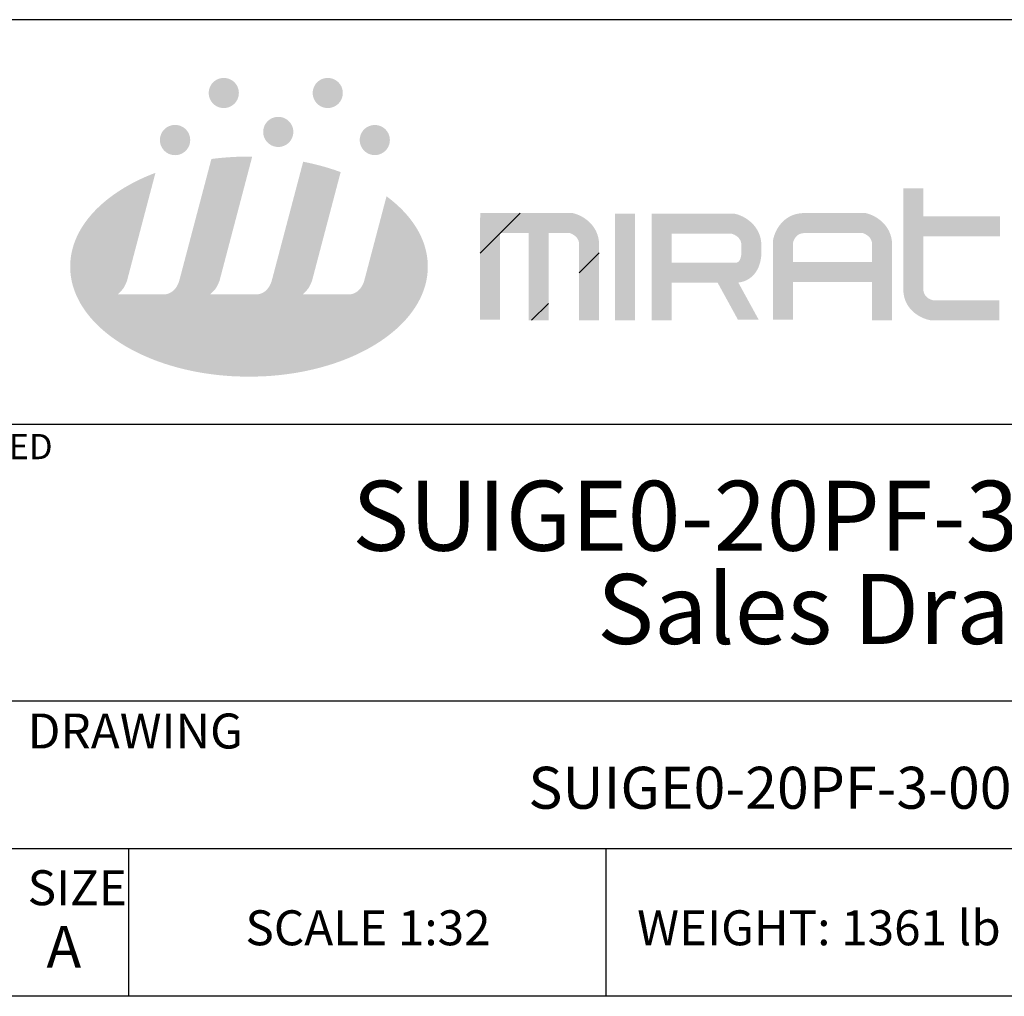
# Model space of a CAD drawing. Units: inches. Extents: x 16 to 336, y 16 to 252.
# Drawn here: x 250 to 297, y 16 to 63 of the extents above; entities that cross this region are included whole.
import ezdxf

# ---------------------------------------------------------------- set-up
doc = ezdxf.new("R2010")
doc.units = ezdxf.units.IN
doc.header["$LTSCALE"] = 32
doc.header["$MEASUREMENT"] = 0
for name, color, linetype in [('FORMAT', 7, 'Continuous'), ('LOGO_BLUE', 152, 'Continuous'), ('LOGO_GREEN', 134, 'Continuous')]:
    doc.layers.add(name, color=color, linetype=linetype)
doc.styles.add('SLDTEXTSTYLE0', font='TXT', dxfattribs={"width": 0.75})

# ---------------------------------------------------------------- blocks, each defined once
blk = doc.blocks.new('SW_NOTE_1')
at = {"layer": 'FORMAT', "color": 0, "char_height": 3.33333, "attachment_point": 2, "style": 'SLDTEXTSTYLE0'}
for s, insert in [('SUIGE0-20PF-3-0000005Q', (26.823, 4.297)), ('Sales Drawing', (26.262, -0.148))]:
    blk.add_mtext(s, dxfattribs=dict(at, insert=insert))

msp = doc.modelspace()

# ---------------------------------------------------------------- hatches: boundary and pattern name
at = {"layer": 'LOGO_BLUE'}
h = msp.add_hatch(color=256, dxfattribs=at)
edge = h.paths.add_edge_path(flags=0)
edge.add_spline(control_points=[(269.5489, 50.7852), (269.5489, 52.0603), (268.8092, 53.2285), (267.5805, 54.1374)], knot_values=[0, 0, 0, 0, 1, 1, 1, 1], weights=[1, 1, 1, 1], degree=3, periodic=0)
edge.add_line((267.5805, 54.1374), (266.5153, 50.1022))
edge.add_spline(control_points=[(266.5153, 50.1022), (266.3744, 49.6638), (266.0921, 49.4562), (265.7356, 49.4562)], knot_values=[0, 0, 0, 0, 1, 1, 1, 1], weights=[1, 1, 1, 1], degree=3, periodic=0)
edge.add_line((265.7356, 49.4562), (263.5789, 49.4562))
edge.add_spline(control_points=[(263.5789, 49.4562), (263.8236, 49.7055), (263.8636, 49.7055), (264.0261, 50.1022)], knot_values=[0, 0, 0, 0, 1, 1, 1, 1], weights=[1, 1, 1, 1], degree=3, periodic=0)
edge.add_line((264.0261, 50.1022), (265.3934, 55.2904))
edge.add_spline(control_points=[(265.3934, 55.2904), (264.8347, 55.4953), (264.2367, 55.6625), (263.6064, 55.7856)], knot_values=[0, 0, 0, 0, 1, 1, 1, 1], weights=[1, 1, 1, 1], degree=3, periodic=0)
edge.add_line((263.6064, 55.7856), (262.1053, 50.1022))
edge.add_spline(control_points=[(262.1053, 50.1022), (261.9642, 49.6638), (261.6815, 49.4562), (261.3252, 49.4562)], knot_values=[0, 0, 0, 0, 1, 1, 1, 1], weights=[1, 1, 1, 1], degree=3, periodic=0)
edge.add_line((261.3252, 49.4562), (259.1685, 49.4562))
edge.add_spline(control_points=[(259.1685, 49.4562), (259.412, 49.7055), (259.4543, 49.7055), (259.6155, 50.1022)], knot_values=[0, 0, 0, 0, 1, 1, 1, 1], weights=[1, 1, 1, 1], degree=3, periodic=0)
edge.add_line((259.6155, 50.1022), (261.1662, 55.989))
edge.add_spline(control_points=[(261.1662, 55.989), (261.1662, 56.003), (261.1689, 56.0157), (261.1699, 56.0292)], knot_values=[0, 0, 0, 0, 1, 1, 1, 1], weights=[1, 1, 1, 1], degree=3, periodic=0)
edge.add_spline(control_points=[(261.1699, 56.0292), (261.1209, 56.0296), (261.0733, 56.0313), (261.0239, 56.0313)], knot_values=[0, 0, 0, 0, 1, 1, 1, 1], weights=[1, 1, 1, 1], degree=3, periodic=0)
edge.add_spline(control_points=[(261.0239, 56.0313), (260.4071, 56.0313), (259.8081, 55.9901), (259.2295, 55.9144)], knot_values=[0, 0, 0, 0, 1, 1, 1, 1], weights=[1, 1, 1, 1], degree=3, periodic=0)
edge.add_line((259.2295, 55.9144), (257.6951, 50.1022))
edge.add_spline(control_points=[(257.6951, 50.1022), (257.5544, 49.6638), (257.2709, 49.4562), (256.9144, 49.4562)], knot_values=[0, 0, 0, 0, 1, 1, 1, 1], weights=[1, 1, 1, 1], degree=3, periodic=0)
edge.add_line((256.9144, 49.4562), (254.7586, 49.4562))
edge.add_spline(control_points=[(254.7586, 49.4562), (255.0021, 49.7055), (255.0425, 49.7055), (255.2045, 50.1022)], knot_values=[0, 0, 0, 0, 1, 1, 1, 1], weights=[1, 1, 1, 1], degree=3, periodic=0)
edge.add_line((255.2045, 50.1022), (256.5628, 55.2565))
edge.add_spline(control_points=[(256.5628, 55.2565), (254.1245, 54.3333), (252.4977, 52.6765), (252.4977, 50.7852)], knot_values=[0, 0, 0, 0, 1, 1, 1, 1], weights=[1, 1, 1, 1], degree=3, periodic=0)
edge.add_spline(control_points=[(252.4977, 50.7852), (252.4977, 47.8879), (256.3153, 45.5386), (261.0239, 45.5386)], knot_values=[0, 0, 0, 0, 1, 1, 1, 1], weights=[1, 1, 1, 1], degree=3, periodic=0)
edge.add_spline(control_points=[(261.0239, 45.5386), (265.7323, 45.5386), (269.5489, 47.8879), (269.5489, 50.7852)], knot_values=[0, 0, 0, 0, 1, 1, 1, 1], weights=[1, 1, 1, 1], degree=3, periodic=0)
h = msp.add_hatch(color=256, dxfattribs=at)
edge = h.paths.add_edge_path(flags=0)
edge.add_spline(control_points=[(293.1759, 53.1801), (293.1759, 53.9339), (293.1759, 54.5125)], knot_values=[0, 0, 0, 1, 1, 1], weights=[1, 1, 1], degree=2, periodic=0)
edge.add_line((293.1759, 54.5125), (292.2233, 54.5125))
edge.add_line((292.2233, 54.5125), (292.2233, 49.7783))
edge.add_spline(control_points=[(292.2233, 49.7783), (292.1857, 48.7533), (293.0319, 48.319), (293.485, 48.2347)], knot_values=[0, 0, 0, 0, 1, 1, 1, 1], weights=[1, 1, 1, 1], degree=3, periodic=0)
edge.add_line((293.485, 48.2347), (293.5285, 48.2265))
edge.add_line((293.5285, 48.2265), (296.7994, 48.2265))
edge.add_line((296.7994, 48.2265), (296.7994, 49.1805))
edge.add_spline(control_points=[(296.7994, 49.1805), (293.7552, 49.1805), (293.6349, 49.1805)], knot_values=[0, 0, 0, 1, 1, 1], weights=[1, 1, 1], degree=2, periodic=0)
edge.add_spline(control_points=[(293.6349, 49.1805), (293.5002, 49.2142), (293.1759, 49.3336), (293.1759, 49.7338)], knot_values=[0, 0, 0, 0, 1, 1, 1, 1], weights=[1, 1, 1, 1], degree=3, periodic=0)
edge.add_spline(control_points=[(293.1759, 49.7338), (293.1759, 49.7383), (293.1759, 51.0004), (293.1759, 52.226)], knot_values=[0, 0, 0, 0, 1, 1, 1, 1], weights=[1, 1, 1, 1], degree=3, periodic=0)
edge.add_line((293.1759, 52.226), (296.8322, 52.226))
edge.add_line((296.8322, 52.226), (296.8322, 53.1801))
edge.add_line((296.8322, 53.1801), (293.1759, 53.1801))
h = msp.add_hatch(dxfattribs=at)
h.set_pattern_fill('ANSI31', color=152, scale=32, style=0)
edge = h.paths.add_edge_path(flags=0)
edge.add_spline(control_points=[(277.7149, 51.8841), (277.6757, 52.7971), (276.9138, 53.2211), (276.5153, 53.3206)], knot_values=[0, 0, 0, 0, 1, 1, 1, 1], weights=[1, 1, 1, 1], degree=3, periodic=0)
edge.add_line((276.5153, 53.3206), (276.4587, 53.3345))
edge.add_line((276.4587, 53.3345), (272.0462, 53.3345))
edge.add_line((272.0462, 53.3345), (272.0462, 53.1157))
edge.add_line((272.0462, 53.1157), (272.0399, 53.1157))
edge.add_line((272.0399, 53.1157), (272.0399, 48.2597))
edge.add_line((272.0399, 48.2597), (272.9933, 48.2597))
edge.add_line((272.9933, 48.2597), (272.9933, 52.3809))
edge.add_spline(control_points=[(272.9933, 52.3809), (273.3949, 52.3809), (273.8782, 52.3809), (274.3504, 52.3809)], knot_values=[0, 0, 0, 0, 1, 1, 1, 1], weights=[1, 1, 1, 1], degree=3, periodic=0)
edge.add_line((274.3504, 52.3809), (274.3504, 48.2265))
edge.add_line((274.3504, 48.2265), (275.3046, 48.2265))
edge.add_line((275.3046, 48.2265), (275.3046, 52.3809))
edge.add_spline(control_points=[(275.3046, 52.3809), (275.8605, 52.3809), (276.2777, 52.3809), (276.3227, 52.3809)], knot_values=[0, 0, 0, 0, 1, 1, 1, 1], weights=[1, 1, 1, 1], degree=3, periodic=0)
edge.add_spline(control_points=[(276.3227, 52.3809), (276.4314, 52.344), (276.7471, 52.2119), (276.762, 51.8636)], knot_values=[0, 0, 0, 0, 1, 1, 1, 1], weights=[1, 1, 1, 1], degree=3, periodic=0)
edge.add_line((276.762, 51.8636), (276.762, 48.2265))
edge.add_line((276.762, 48.2265), (277.7149, 48.2265))
edge.add_line((277.7149, 48.2265), (277.7149, 51.8841))
h = msp.add_hatch(color=256, dxfattribs=at)
edge = h.paths.add_edge_path(flags=0)
edge.add_spline(control_points=[(277.7149, 51.8841), (277.6757, 52.7971), (276.9138, 53.2211), (276.5153, 53.3206)], knot_values=[0, 0, 0, 0, 1, 1, 1, 1], weights=[1, 1, 1, 1], degree=3, periodic=0)
edge.add_line((276.5153, 53.3206), (276.4587, 53.3345))
edge.add_line((276.4587, 53.3345), (272.0462, 53.3345))
edge.add_line((272.0462, 53.3345), (272.0462, 53.1157))
edge.add_line((272.0462, 53.1157), (272.0399, 53.1157))
edge.add_line((272.0399, 53.1157), (272.0399, 48.2597))
edge.add_line((272.0399, 48.2597), (272.9933, 48.2597))
edge.add_line((272.9933, 48.2597), (272.9933, 52.3809))
edge.add_spline(control_points=[(272.9933, 52.3809), (273.3949, 52.3809), (273.8782, 52.3809), (274.3504, 52.3809)], knot_values=[0, 0, 0, 0, 1, 1, 1, 1], weights=[1, 1, 1, 1], degree=3, periodic=0)
edge.add_line((274.3504, 52.3809), (274.3504, 48.2265))
edge.add_line((274.3504, 48.2265), (275.3046, 48.2265))
edge.add_line((275.3046, 48.2265), (275.3046, 52.3809))
edge.add_spline(control_points=[(275.3046, 52.3809), (275.8605, 52.3809), (276.2777, 52.3809), (276.3227, 52.3809)], knot_values=[0, 0, 0, 0, 1, 1, 1, 1], weights=[1, 1, 1, 1], degree=3, periodic=0)
edge.add_spline(control_points=[(276.3227, 52.3809), (276.4314, 52.344), (276.7471, 52.2119), (276.762, 51.8636)], knot_values=[0, 0, 0, 0, 1, 1, 1, 1], weights=[1, 1, 1, 1], degree=3, periodic=0)
edge.add_line((276.762, 51.8636), (276.762, 48.2265))
edge.add_line((276.762, 48.2265), (277.7149, 48.2265))
edge.add_line((277.7149, 48.2265), (277.7149, 51.8841))
msp.add_hatch(color=256, dxfattribs=at).paths.add_polyline_path([(278.4734, 53.3083), (278.4734, 48.2265), (279.427, 48.2265), (279.427, 53.3083)], flags=0)
h = msp.add_hatch(color=256, dxfattribs=at)
edge = h.paths.add_edge_path(flags=0)
edge.add_spline(control_points=[(285.0626, 50.368), (285.4981, 50.8187), (285.4573, 51.5077), (285.4515, 51.585)], knot_values=[0, 0, 0, 0, 1, 1, 1, 1], weights=[1, 1, 1, 1], degree=3, periodic=0)
edge.add_line((285.4515, 51.585), (285.4528, 51.8513))
edge.add_spline(control_points=[(285.4528, 51.8513), (285.4125, 52.7643), (284.6499, 53.1881), (284.2524, 53.2873)], knot_values=[0, 0, 0, 0, 1, 1, 1, 1], weights=[1, 1, 1, 1], degree=3, periodic=0)
edge.add_line((284.2524, 53.2873), (284.1953, 53.3015))
edge.add_line((284.1953, 53.3015), (280.2209, 53.3015))
edge.add_line((280.2209, 53.3015), (280.2209, 53.1366))
edge.add_line((280.2209, 53.1366), (280.2192, 53.1366))
edge.add_line((280.2192, 53.1366), (280.2192, 48.2265))
edge.add_line((280.2192, 48.2265), (281.1718, 48.2265))
edge.add_line((281.1718, 48.2265), (281.1718, 50.015))
edge.add_line((281.1718, 50.015), (283.3699, 50.015))
edge.add_line((283.3699, 50.015), (284.335, 48.2565))
edge.add_line((284.335, 48.2565), (285.3241, 48.2565))
edge.add_line((285.3241, 48.2565), (284.3549, 50.0234))
edge.add_spline(control_points=[(284.3549, 50.0234), (284.6999, 50.0679), (284.9278, 50.2265), (285.0626, 50.368)], knot_values=[0, 0, 0, 0, 1, 1, 1, 1], weights=[1, 1, 1, 1], degree=3, periodic=0)
edge = h.paths.add_edge_path(flags=0)
edge.add_spline(control_points=[(284.5004, 51.5473), (284.5004, 51.5298), (284.5016, 51.5106), (284.5016, 51.4898)], knot_values=[0, 0, 0, 0, 1, 1, 1, 1], weights=[1, 1, 1, 1], degree=3, periodic=0)
edge.add_spline(control_points=[(284.5016, 51.4898), (284.501, 51.3417), (284.4713, 51.1279), (284.3735, 51.0296)], knot_values=[0, 0, 0, 0, 1, 1, 1, 1], weights=[1, 1, 1, 1], degree=3, periodic=0)
edge.add_spline(control_points=[(284.3735, 51.0296), (284.3538, 51.0102), (284.3036, 50.9589), (284.1369, 50.9688)], knot_values=[0, 0, 0, 0, 1, 1, 1, 1], weights=[1, 1, 1, 1], degree=3, periodic=0)
edge.add_line((284.1369, 50.9688), (281.1718, 50.9688))
edge.add_line((281.1718, 50.9688), (281.1718, 52.3481))
edge.add_spline(control_points=[(281.1718, 52.3481), (282.2762, 52.3481), (283.9601, 52.3481), (284.0587, 52.3481)], knot_values=[0, 0, 0, 0, 1, 1, 1, 1], weights=[1, 1, 1, 1], degree=3, periodic=0)
edge.add_spline(control_points=[(284.0587, 52.3481), (284.1685, 52.3112), (284.4837, 52.1787), (284.5004, 51.8303)], knot_values=[0, 0, 0, 0, 1, 1, 1, 1], weights=[1, 1, 1, 1], degree=3, periodic=0)
edge.add_line((284.5004, 51.8303), (284.5004, 51.5473))
h = msp.add_hatch(color=256, dxfattribs=at)
edge = h.paths.add_edge_path(flags=0)
edge.add_spline(control_points=[(291.6857, 51.8843), (291.6465, 52.7973), (290.8832, 53.2213), (290.4838, 53.3208)], knot_values=[0, 0, 0, 0, 1, 1, 1, 1], weights=[1, 1, 1, 1], degree=3, periodic=0)
edge.add_line((290.4838, 53.3208), (290.4268, 53.3347))
edge.add_line((290.4268, 53.3347), (287.5612, 53.3347))
edge.add_spline(control_points=[(287.5612, 53.3347), (286.5348, 53.3725), (286.1014, 52.5253), (286.017, 52.0716)], knot_values=[0, 0, 0, 0, 1, 1, 1, 1], weights=[1, 1, 1, 1], degree=3, periodic=0)
edge.add_line((286.017, 52.0716), (286.0082, 52.0285))
edge.add_line((286.0082, 52.0285), (286.0082, 48.2598))
edge.add_line((286.0082, 48.2598), (286.9623, 48.2598))
edge.add_spline(control_points=[(286.9623, 48.2598), (286.9623, 49.1469), (286.9623, 50.0484)], knot_values=[0, 0, 0, 1, 1, 1], weights=[1, 1, 1], degree=2, periodic=0)
edge.add_line((286.9623, 50.0484), (290.732, 50.0484))
edge.add_line((290.732, 50.0484), (290.732, 48.2267))
edge.add_line((290.732, 48.2267), (291.6857, 48.2267))
edge.add_line((291.6857, 48.2267), (291.6857, 51.8843))
edge = h.paths.add_edge_path(flags=0)
edge.add_spline(control_points=[(287.543, 52.3811), (290.1462, 52.3811), (290.2918, 52.3811)], knot_values=[0, 0, 0, 1, 1, 1], weights=[1, 1, 1], degree=2, periodic=0)
edge.add_spline(control_points=[(290.2918, 52.3811), (290.4016, 52.3442), (290.7166, 52.2121), (290.732, 51.8642)], knot_values=[0, 0, 0, 0, 1, 1, 1, 1], weights=[1, 1, 1, 1], degree=3, periodic=0)
edge.add_line((290.732, 51.8642), (290.732, 51.0021))
edge.add_line((290.732, 51.0021), (286.9623, 51.0021))
edge.add_spline(control_points=[(286.9623, 51.0021), (286.9623, 51.5038), (286.9623, 51.8833), (286.9623, 51.922)], knot_values=[0, 0, 0, 0, 1, 1, 1, 1], weights=[1, 1, 1, 1], degree=3, periodic=0)
edge.add_spline(control_points=[(286.9623, 51.922), (286.9971, 52.0607), (287.1214, 52.3969), (287.543, 52.3811)], knot_values=[0, 0, 0, 0, 1, 1, 1, 1], weights=[1, 1, 1, 1], degree=3, periodic=0)
at = {"layer": 'LOGO_GREEN'}
h = msp.add_hatch(color=256, dxfattribs=at)
edge = h.paths.add_edge_path(flags=0)
edge.add_spline(control_points=[(259.8202, 58.3441), (260.2165, 58.3441), (260.5388, 58.6647), (260.5388, 59.0622)], knot_values=[0, 0, 0, 0, 1, 1, 1, 1], weights=[1, 1, 1, 1], degree=3, periodic=0)
edge.add_spline(control_points=[(260.5388, 59.0622), (260.5388, 59.4587), (260.2165, 59.7783), (259.8202, 59.7783)], knot_values=[0, 0, 0, 0, 1, 1, 1, 1], weights=[1, 1, 1, 1], degree=3, periodic=0)
edge.add_spline(control_points=[(259.8202, 59.7783), (259.4241, 59.7783), (259.1029, 59.4587), (259.1029, 59.0622)], knot_values=[0, 0, 0, 0, 1, 1, 1, 1], weights=[1, 1, 1, 1], degree=3, periodic=0)
edge.add_spline(control_points=[(259.1029, 59.0622), (259.1029, 58.6647), (259.4241, 58.3441), (259.8202, 58.3441)], knot_values=[0, 0, 0, 0, 1, 1, 1, 1], weights=[1, 1, 1, 1], degree=3, periodic=0)
h = msp.add_hatch(color=256, dxfattribs=at)
edge = h.paths.add_edge_path(flags=0)
edge.add_spline(control_points=[(264.7785, 58.3441), (265.1736, 58.3441), (265.4966, 58.6647), (265.4966, 59.0622)], knot_values=[0, 0, 0, 0, 1, 1, 1, 1], weights=[1, 1, 1, 1], degree=3, periodic=0)
edge.add_spline(control_points=[(265.4966, 59.0622), (265.4966, 59.4587), (265.1736, 59.7783), (264.7785, 59.7783)], knot_values=[0, 0, 0, 0, 1, 1, 1, 1], weights=[1, 1, 1, 1], degree=3, periodic=0)
edge.add_spline(control_points=[(264.7785, 59.7783), (264.3824, 59.7783), (264.0612, 59.4587), (264.0612, 59.0622)], knot_values=[0, 0, 0, 0, 1, 1, 1, 1], weights=[1, 1, 1, 1], degree=3, periodic=0)
edge.add_spline(control_points=[(264.0612, 59.0622), (264.0612, 58.6647), (264.3824, 58.3441), (264.7785, 58.3441)], knot_values=[0, 0, 0, 0, 1, 1, 1, 1], weights=[1, 1, 1, 1], degree=3, periodic=0)
h = msp.add_hatch(color=256, dxfattribs=at)
edge = h.paths.add_edge_path(flags=0)
edge.add_spline(control_points=[(262.4179, 56.4883), (262.8136, 56.4883), (263.1358, 56.8093), (263.1358, 57.2067)], knot_values=[0, 0, 0, 0, 1, 1, 1, 1], weights=[1, 1, 1, 1], degree=3, periodic=0)
edge.add_spline(control_points=[(263.1358, 57.2067), (263.1358, 57.6028), (262.8136, 57.9227), (262.4179, 57.9227)], knot_values=[0, 0, 0, 0, 1, 1, 1, 1], weights=[1, 1, 1, 1], degree=3, periodic=0)
edge.add_spline(control_points=[(262.4179, 57.9227), (262.0214, 57.9227), (261.7, 57.6028), (261.7, 57.2067)], knot_values=[0, 0, 0, 0, 1, 1, 1, 1], weights=[1, 1, 1, 1], degree=3, periodic=0)
edge.add_spline(control_points=[(261.7, 57.2067), (261.7, 56.8093), (262.0214, 56.4883), (262.4179, 56.4883)], knot_values=[0, 0, 0, 0, 1, 1, 1, 1], weights=[1, 1, 1, 1], degree=3, periodic=0)
h = msp.add_hatch(color=256, dxfattribs=at)
edge = h.paths.add_edge_path(flags=0)
edge.add_spline(control_points=[(257.4972, 56.0973), (257.8949, 56.0973), (258.2188, 56.42), (258.2188, 56.8192)], knot_values=[0, 0, 0, 0, 1, 1, 1, 1], weights=[1, 1, 1, 1], degree=3, periodic=0)
edge.add_spline(control_points=[(258.2188, 56.8192), (258.2188, 57.2179), (257.8949, 57.5396), (257.4972, 57.5396)], knot_values=[0, 0, 0, 0, 1, 1, 1, 1], weights=[1, 1, 1, 1], degree=3, periodic=0)
edge.add_spline(control_points=[(257.4972, 57.5396), (257.098, 57.5396), (256.7756, 57.2179), (256.7756, 56.8192)], knot_values=[0, 0, 0, 0, 1, 1, 1, 1], weights=[1, 1, 1, 1], degree=3, periodic=0)
edge.add_spline(control_points=[(256.7756, 56.8192), (256.7756, 56.42), (257.098, 56.0973), (257.4972, 56.0973)], knot_values=[0, 0, 0, 0, 1, 1, 1, 1], weights=[1, 1, 1, 1], degree=3, periodic=0)
h = msp.add_hatch(color=256, dxfattribs=at)
edge = h.paths.add_edge_path(flags=0)
edge.add_spline(control_points=[(267.0205, 56.1014), (267.417, 56.1014), (267.7392, 56.4221), (267.7392, 56.8192)], knot_values=[0, 0, 0, 0, 1, 1, 1, 1], weights=[1, 1, 1, 1], degree=3, periodic=0)
edge.add_spline(control_points=[(267.7392, 56.8192), (267.7392, 57.2153), (267.417, 57.5355), (267.0205, 57.5355)], knot_values=[0, 0, 0, 0, 1, 1, 1, 1], weights=[1, 1, 1, 1], degree=3, periodic=0)
edge.add_spline(control_points=[(267.0205, 57.5355), (266.6258, 57.5355), (266.3038, 57.2153), (266.3038, 56.8192)], knot_values=[0, 0, 0, 0, 1, 1, 1, 1], weights=[1, 1, 1, 1], degree=3, periodic=0)
edge.add_spline(control_points=[(266.3038, 56.8192), (266.3038, 56.4221), (266.6258, 56.1014), (267.0205, 56.1014)], knot_values=[0, 0, 0, 0, 1, 1, 1, 1], weights=[1, 1, 1, 1], degree=3, periodic=0)

# ---------------------------------------------------------------- linework, layer by layer
at = {"layer": 'FORMAT'}
for p, q in [((335.9999, 62.5554), (249.5999, 62.5554)), ((249.5999, 43.2808), (335.9999, 43.2808)), ((249.5999, 30.08), (335.9999, 30.08)), ((249.5999, 23.04), (335.9999, 23.04)), ((255.2808, 23.04), (255.2808, 16)), ((278.0298, 23.04), (278.0298, 16)), ((335.9999, 16), (15.9999, 16))]:
    msp.add_line(p, q, dxfattribs=at)

# ---------------------------------------------------------------- block references
msp.add_blockref('SW_NOTE_1', (266.316, 36.2782), dxfattribs=at)

# ---------------------------------------------------------------- texts
at = {"layer": 'FORMAT', "style": 'SLDTEXTSTYLE0'}
for s, insert, char_height, attachment_point in [('DIMENSIONAL TOLERANCES UNLESS OTHERWISE SPECIFIED', (205.729, 42.8047), 1.2, 1), ('DRAWING', (250.4695, 29.4805), 1.66667, 1), ('SUIGE0-20PF-3-0000005Q SD', (292.717, 26.9412), 2, 2), ('SIZE', (250.4695, 22.0091), 1.66667, 1), ('WEIGHT: 1361 lb', (279.5308, 20.0996), 1.666667, 1), ('SCALE 1:32', (266.6968, 20.0996), 1.66667, 2), ('A', (251.3663, 19.3591), 2, 1)]:
    msp.add_mtext(s, dxfattribs=dict(at, insert=insert, char_height=char_height, attachment_point=attachment_point))

doc.saveas('drawing.dxf')
